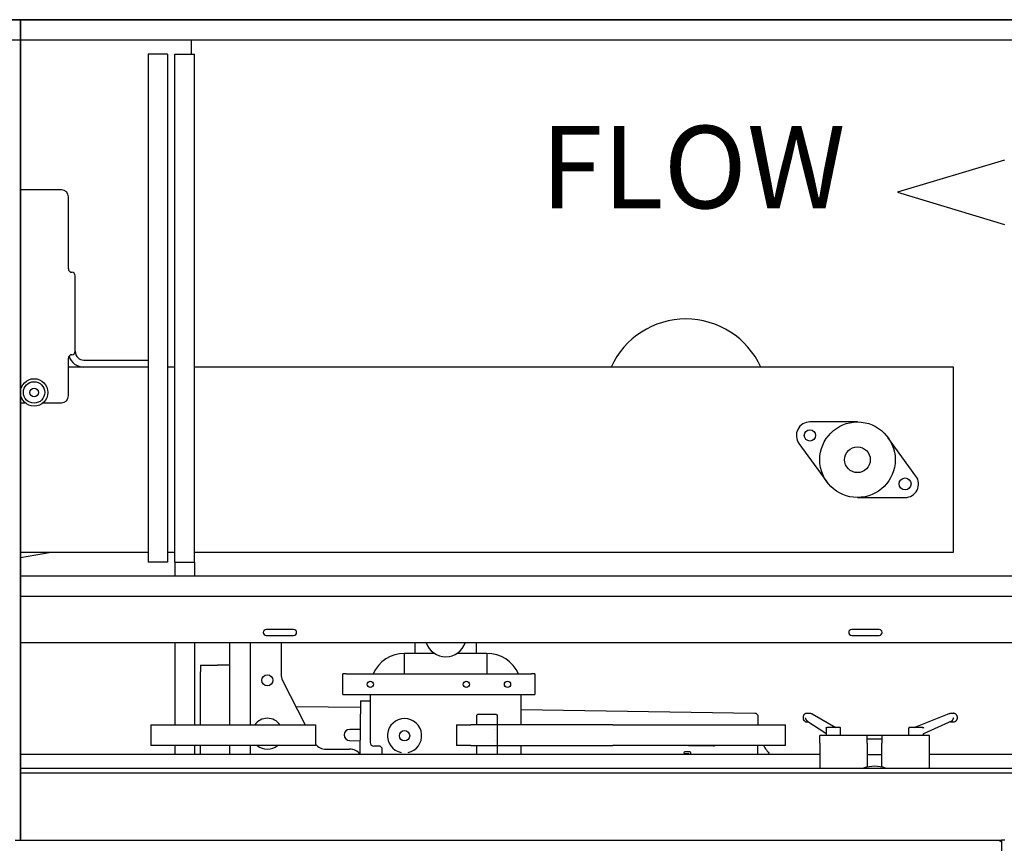
# Model space of a CAD drawing. Extents: x 789 to 2893, y 1100 to 1679.
# Drawn here: x 2604 to 2640, y 1236 to 1266 of the extents above; entities that cross this region are included whole.
import ezdxf

# ---------------------------------------------------------------- set-up
doc = ezdxf.new("R2010")
doc.units = 0
doc.header["$MEASUREMENT"] = 0
for name, color, linetype in [('1', 7, 'CONTINUOUS'), ('PHANTOM_LINES_PEARSON_MFG4', 7, 'CONTINUOUS'), ('VISIBLE_EDGES_PEARSON_MFG2', 7, 'CONTINUOUS')]:
    doc.layers.add(name, color=color, linetype=linetype)
doc.layers.add('Visible Edges(Pearson Mfg Details)', color=7, linetype='CONTINUOUS', lineweight=35)
doc.styles.add('CONVERTER_8', font='complex.shx', dxfattribs={"width": 0.95})

msp = doc.modelspace()

# ---------------------------------------------------------------- linework, layer by layer
at = {"layer": '1', "color": 0, "linetype": 'Continuous'}
for p, q in [((2639.6468, 1261.2908), (2635.7403, 1260.1188)), ((2635.7403, 1260.1188), (2639.6468, 1258.9469))]:
    msp.add_line(p, q, dxfattribs=at)
at = {"layer": 'PHANTOM_LINES_PEARSON_MFG4', "color": 7, "linetype": 'Continuous'}
for p, q in [((2560.2852, 1266.4031), (2658.2852, 1266.4031)), ((2603.7852, 1236.5281), (2603.7852, 1266.4031)), ((2603.7852, 1236.5281), (2603.7852, 1266.4031))]:
    msp.add_line(p, q, dxfattribs=at)
at = {"layer": 'Visible Edges(Pearson Mfg Details)'}
for p, q in [((2560.2852, 1266.4031), (2658.2852, 1266.4031)), ((2603.7852, 1236.5281), (2603.7852, 1266.4031))]:
    msp.add_line(p, q, dxfattribs=at)
at = {"layer": 'VISIBLE_EDGES_PEARSON_MFG2', "color": 7, "linetype": 'Continuous'}
for p, q in [((2560.2852, 1266.4031), (2658.2852, 1266.4031)), ((2561.2852, 1266.4031), (2657.2852, 1266.4031)), ((2657.2852, 1265.6531), (2561.2852, 1265.6531)), ((2603.7852, 1246.1531), (2603.7852, 1265.6531)), ((2610.0202, 1265.1531), (2610.0202, 1265.6531)), ((2609.1506, 1265.1531), (2608.4402, 1265.1531)), ((2608.4402, 1265.1531), (2608.4402, 1246.6531)), ((2609.1506, 1265.1531), (2609.1506, 1246.6531)), ((2609.4198, 1265.1531), (2610.1302, 1265.1531)), ((2609.4198, 1246.6531), (2609.4198, 1265.1531)), ((2610.1302, 1246.6531), (2610.1302, 1265.1531)), ((2605.2852, 1260.2059), (2603.7852, 1260.2059)), ((2605.5352, 1257.3309), (2605.5352, 1259.9559)), ((2605.7852, 1254.3309), (2605.7852, 1257.0809)), ((2605.7852, 1254.3309), (2605.7852, 1254.3184)), ((2605.5352, 1252.7059), (2605.5352, 1254.0809)), ((2606.0977, 1254.0059), (2608.4402, 1254.0059)), ((2606.0977, 1253.7559), (2605.5352, 1253.7559)), ((2608.4402, 1253.7559), (2606.0977, 1253.7559)), ((2609.4198, 1253.7559), (2609.1506, 1253.7559)), ((2637.7852, 1253.7559), (2610.1302, 1253.7559)), ((2637.7852, 1253.4803), (2637.7852, 1253.7559)), ((2637.7852, 1247.2869), (2637.7852, 1253.4803)), ((2603.7852, 1252.4559), (2603.9545, 1252.4559)), ((2604.6159, 1252.4559), (2605.2852, 1252.4559)), ((2634.2855, 1251.7559), (2632.552, 1251.7563)), ((2632.1538, 1250.9747), (2633.173, 1249.5725)), ((2636.4166, 1249.7871), (2635.3974, 1251.1893)), ((2634.2849, 1249.0059), (2636.0184, 1249.0056)), ((2603.7852, 1246.8176), (2604.9113, 1247.0113)), ((2603.7852, 1247.0113), (2608.4402, 1247.0113)), ((2609.1506, 1247.0113), (2609.4198, 1247.0113)), ((2610.1302, 1247.0113), (2637.7852, 1247.0113)), ((2637.7852, 1247.0113), (2637.7852, 1247.2869)), ((2609.1506, 1246.6531), (2608.4402, 1246.6531)), ((2609.4198, 1246.6531), (2610.1302, 1246.6531)), ((2609.4202, 1246.6531), (2609.4202, 1246.1531)), ((2610.1302, 1246.6531), (2610.1302, 1246.1531)), ((2603.7852, 1246.1531), (2657.2852, 1246.1531)), ((2658.0352, 1245.4031), (2603.7852, 1245.4031)), ((2657.2852, 1245.4031), (2603.7852, 1245.4031)), ((2613.7435, 1244.2), (2612.7435, 1244.2)), ((2635.0769, 1244.2), (2634.0769, 1244.2)), ((2612.7435, 1243.9812), (2613.7435, 1243.9812)), ((2634.0769, 1243.9812), (2635.0769, 1243.9812)), ((2659.7852, 1243.7156), (2603.7852, 1243.7156)), ((2603.7852, 1236.5281), (2603.7852, 1243.7156)), ((2609.4202, 1243.7156), (2609.4202, 1240.7281)), ((2610.1302, 1243.7156), (2610.1302, 1240.7281)), ((2611.4102, 1243.7156), (2611.4102, 1240.7281)), ((2612.1602, 1243.7156), (2612.1602, 1240.7281)), ((2613.2852, 1243.7156), (2613.2852, 1242.5712)), ((2618.1597, 1243.7156), (2618.1597, 1243.3308)), ((2620.4097, 1243.3308), (2620.4097, 1243.7156)), ((2617.9097, 1243.3308), (2617.7847, 1243.3308)), ((2617.7847, 1242.5808), (2617.7847, 1243.3308)), ((2618.8701, 1243.3308), (2617.9097, 1243.3308)), ((2620.6597, 1243.3308), (2619.6993, 1243.3308)), ((2620.7847, 1243.3308), (2620.6597, 1243.3308)), ((2620.7847, 1243.3308), (2620.7847, 1242.5808)), ((2610.3477, 1242.9031), (2610.3477, 1242.6531)), ((2610.3477, 1242.9031), (2610.5352, 1242.9031)), ((2610.5352, 1242.9031), (2610.9727, 1242.9031)), ((2611.4102, 1242.9031), (2610.9727, 1242.9031)), ((2610.3477, 1240.7281), (2610.3477, 1242.6531)), ((2613.3396, 1242.3442), (2614.1627, 1240.7281)), ((2615.5347, 1241.8308), (2615.5347, 1242.5808)), ((2615.6597, 1242.5808), (2615.5347, 1242.5808)), ((2615.6597, 1242.5808), (2622.4097, 1242.5808)), ((2622.5347, 1242.5808), (2622.4097, 1242.5808)), ((2622.5347, 1242.5808), (2622.5347, 1241.8308)), ((2615.5347, 1241.8308), (2615.6597, 1241.8308)), ((2615.6597, 1241.8308), (2622.4097, 1241.8308)), ((2616.1779, 1241.6041), (2616.1501, 1239.6787)), ((2616.1779, 1241.6041), (2616.5347, 1241.599)), ((2616.5347, 1241.8308), (2616.5347, 1240.0808)), ((2622.0347, 1240.7281), (2622.0347, 1241.8308)), ((2622.4097, 1241.8308), (2622.5347, 1241.8308)), ((2616.1743, 1241.3542), (2613.8266, 1241.3881)), ((2630.5478, 1241.1463), (2622.0347, 1241.2694)), ((2620.4402, 1241.1031), (2620.4102, 1241.0731)), ((2620.4102, 1241.0731), (2620.4102, 1240.7281)), ((2620.9793, 1241.1031), (2620.4402, 1241.1031)), ((2621.0609, 1241.1031), (2620.9793, 1241.1031)), ((2621.0998, 1241.1031), (2621.0609, 1241.1031)), ((2621.1302, 1241.1031), (2621.0998, 1241.1031)), ((2621.1302, 1241.1031), (2621.1602, 1241.0731)), ((2621.1602, 1241.0731), (2621.1602, 1240.7281)), ((2630.6668, 1240.7281), (2630.671, 1241.0195)), ((2632.3035, 1241.0135), (2632.3023, 1240.9914)), ((2632.3023, 1240.9914), (2632.3035, 1240.9694)), ((2632.3051, 1241.0245), (2632.3035, 1241.0135)), ((2632.3035, 1240.9694), (2632.3073, 1240.9473)), ((2632.3073, 1241.0356), (2632.3051, 1241.0245)), ((2632.3102, 1241.0466), (2632.3073, 1241.0356)), ((2632.3073, 1240.9473), (2632.3102, 1240.9362)), ((2632.314, 1241.0577), (2632.3102, 1241.0466)), ((2632.3102, 1240.9362), (2632.314, 1240.9251)), ((2632.3186, 1241.0689), (2632.314, 1241.0577)), ((2632.314, 1240.9251), (2632.3186, 1240.914)), ((2632.3243, 1241.0801), (2632.3186, 1241.0689)), ((2632.3186, 1240.914), (2632.3243, 1240.9028)), ((2632.3312, 1241.0913), (2632.3243, 1241.0801)), ((2632.3243, 1240.9028), (2632.3312, 1240.8915)), ((2632.3397, 1241.1024), (2632.3312, 1241.0913)), ((2632.3312, 1240.8915), (2632.3397, 1240.8803)), ((2632.3499, 1241.1134), (2632.3397, 1241.1024)), ((2632.3397, 1240.8803), (2632.3499, 1240.8695)), ((2632.3623, 1241.1238), (2632.3499, 1241.1134)), ((2632.3771, 1241.1332), (2632.3623, 1241.1238)), ((2632.3942, 1241.1408), (2632.3771, 1241.1332)), ((2632.3822, 1240.9839), (2632.3838, 1240.9791)), ((2632.3838, 1240.9791), (2632.3854, 1240.9743)), ((2632.3854, 1240.9743), (2632.387, 1240.9694)), ((2632.387, 1240.9694), (2632.3887, 1240.9644)), ((2632.3887, 1240.9644), (2632.3905, 1240.9594)), ((2632.3905, 1240.9594), (2632.3923, 1240.9544)), ((2632.3923, 1240.9544), (2632.3942, 1240.9493)), ((2632.4036, 1241.1437), (2632.3942, 1241.1408)), ((2632.3942, 1240.9493), (2632.3962, 1240.9443)), ((2632.3962, 1240.9443), (2632.3984, 1240.9393)), ((2632.3984, 1240.9393), (2632.4006, 1240.9343)), ((2632.4006, 1240.9343), (2632.4029, 1240.9294)), ((2632.4029, 1240.9294), (2632.4054, 1240.9245)), ((2632.4134, 1241.1459), (2632.4036, 1241.1437)), ((2632.4054, 1240.9245), (2632.4081, 1240.9196)), ((2632.4081, 1240.9196), (2632.4108, 1240.9149)), ((2632.4108, 1240.9149), (2632.4138, 1240.9103)), ((2632.4236, 1241.1472), (2632.4134, 1241.1459)), ((2632.4138, 1240.9103), (2632.4168, 1240.9059)), ((2632.4168, 1240.9059), (2632.42, 1240.9015)), ((2632.42, 1240.9015), (2632.4233, 1240.8974)), ((2632.4233, 1240.8974), (2632.4268, 1240.8934)), ((2632.4338, 1241.1477), (2632.4236, 1241.1472)), ((2632.4268, 1240.8934), (2632.4304, 1240.8896)), ((2632.4304, 1240.8896), (2632.4342, 1240.886)), ((2632.4338, 1241.1477), (2632.5788, 1241.1477)), ((2632.4342, 1240.886), (2632.438, 1240.8827)), ((2632.438, 1240.8827), (2632.442, 1240.8795)), ((2632.442, 1240.8795), (2632.4461, 1240.8767)), ((2632.4461, 1240.8767), (2633.1356, 1240.4237)), ((2632.5788, 1241.1477), (2632.5954, 1241.1465)), ((2632.5954, 1241.1465), (2632.6113, 1241.1431)), ((2632.6113, 1241.1431), (2632.626, 1241.1378)), ((2632.626, 1241.1378), (2632.6393, 1241.1311)), ((2632.6393, 1241.1311), (2633.5009, 1240.6252)), ((2636.3536, 1240.6252), (2637.6282, 1241.1376)), ((2637.6282, 1241.1376), (2637.6406, 1241.142)), ((2637.6406, 1241.142), (2637.6534, 1241.1451)), ((2637.6534, 1241.1451), (2637.6666, 1241.147)), ((2637.6666, 1241.147), (2637.6799, 1241.1477)), ((2637.6799, 1241.1477), (2637.7806, 1241.1477)), ((2637.7313, 1240.8746), (2637.7349, 1240.8777)), ((2637.7349, 1240.8777), (2637.7385, 1240.8812)), ((2637.7385, 1240.8812), (2637.742, 1240.8851)), ((2637.742, 1240.8851), (2637.7454, 1240.8893)), ((2637.7454, 1240.8893), (2637.7487, 1240.8938)), ((2637.7487, 1240.8938), (2637.7519, 1240.8985)), ((2637.7519, 1240.8985), (2637.755, 1240.9035)), ((2637.755, 1240.9035), (2637.7581, 1240.9087)), ((2637.7581, 1240.9087), (2637.761, 1240.9141)), ((2637.761, 1240.9141), (2637.7639, 1240.9197)), ((2637.7639, 1240.9197), (2637.7666, 1240.9254)), ((2637.7666, 1240.9254), (2637.7694, 1240.9312)), ((2637.7694, 1240.9312), (2637.772, 1240.937)), ((2637.772, 1240.937), (2637.7746, 1240.9429)), ((2637.7746, 1240.9429), (2637.7771, 1240.9489)), ((2637.7771, 1240.9489), (2637.7796, 1240.9548)), ((2637.7796, 1240.9548), (2637.7821, 1240.9608)), ((2637.797, 1241.1467), (2637.7806, 1241.1477)), ((2637.7821, 1240.9608), (2637.7847, 1240.9667)), ((2637.7847, 1240.9667), (2637.7872, 1240.9725)), ((2637.7872, 1240.9725), (2637.7898, 1240.9783)), ((2637.7898, 1240.9783), (2637.7925, 1240.9839)), ((2637.8132, 1241.1438), (2637.797, 1241.1467)), ((2637.8287, 1241.139), (2637.8132, 1241.1438)), ((2637.8433, 1241.1326), (2637.8287, 1241.139)), ((2637.8569, 1241.1247), (2637.8433, 1241.1326)), ((2637.8694, 1241.1156), (2637.8569, 1241.1247)), ((2637.8806, 1241.1055), (2637.8694, 1241.1156)), ((2637.8694, 1240.8672), (2637.8806, 1240.8773)), ((2637.8905, 1241.0945), (2637.8806, 1241.1055)), ((2637.8806, 1240.8773), (2637.8905, 1240.8883)), ((2637.8991, 1241.0829), (2637.8905, 1241.0945)), ((2637.8905, 1240.8883), (2637.8991, 1240.9)), ((2637.8991, 1240.9), (2637.9066, 1240.9122)), ((2637.9066, 1241.0706), (2637.8991, 1241.0829)), ((2637.9128, 1241.058), (2637.9066, 1241.0706)), ((2637.9066, 1240.9122), (2637.9128, 1240.9248)), ((2637.9178, 1241.045), (2637.9128, 1241.058)), ((2637.9128, 1240.9248), (2637.9178, 1240.9378)), ((2637.9216, 1241.0318), (2637.9178, 1241.045)), ((2637.9178, 1240.9378), (2637.9216, 1240.951)), ((2637.9244, 1241.0185), (2637.9216, 1241.0318)), ((2637.9216, 1240.951), (2637.9244, 1240.9644)), ((2637.926, 1241.005), (2637.9244, 1241.0185)), ((2637.9244, 1240.9644), (2637.926, 1240.9779)), ((2637.9266, 1240.9914), (2637.926, 1241.005)), ((2637.926, 1240.9779), (2637.9266, 1240.9914)), ((2608.5352, 1240.7281), (2608.5352, 1239.9781)), ((2608.5352, 1240.7281), (2609.0352, 1240.7281)), ((2609.0352, 1240.7281), (2612.7578, 1240.7281)), ((2612.7578, 1240.7281), (2614.1191, 1240.7281)), ((2614.1191, 1240.7281), (2614.5352, 1240.7281)), ((2614.5352, 1240.7281), (2614.5352, 1239.9781)), ((2616.1628, 1240.5574), (2615.7878, 1240.5628)), ((2619.6727, 1240.7281), (2619.6727, 1239.9781)), ((2619.6812, 1240.7281), (2619.6727, 1240.7281)), ((2619.6812, 1240.7281), (2620.1988, 1240.7281)), ((2620.505, 1240.7281), (2620.1988, 1240.7281)), ((2621.0483, 1240.7281), (2620.505, 1240.7281)), ((2621.1691, 1240.7281), (2621.0483, 1240.7281)), ((2621.0483, 1240.5484), (2621.0489, 1240.5484)), ((2621.1691, 1239.9781), (2621.1691, 1240.7281)), ((2625.1482, 1240.7281), (2621.1691, 1240.7281)), ((2625.3724, 1240.7281), (2625.1482, 1240.7281)), ((2625.3724, 1240.7281), (2631.1234, 1240.7281)), ((2631.1234, 1240.7281), (2631.6642, 1240.7281)), ((2631.6642, 1239.9781), (2631.6642, 1240.7281)), ((2632.3499, 1240.8695), (2632.3623, 1240.859)), ((2632.3623, 1240.859), (2632.3771, 1240.8497)), ((2632.3771, 1240.8497), (2632.3854, 1240.8456)), ((2632.3854, 1240.8456), (2632.3942, 1240.842)), ((2632.3942, 1240.842), (2632.4036, 1240.8391)), ((2632.4036, 1240.8391), (2632.4134, 1240.837)), ((2632.4134, 1240.837), (2632.4236, 1240.8356)), ((2632.4236, 1240.8356), (2632.4338, 1240.8352)), ((2632.4338, 1240.8352), (2632.5093, 1240.8352)), ((2633.1283, 1240.6128), (2633.1269, 1240.6118)), ((2633.1298, 1240.6138), (2633.1283, 1240.6128)), ((2633.1312, 1240.6147), (2633.1298, 1240.6138)), ((2633.1327, 1240.6156), (2633.1312, 1240.6147)), ((2633.1341, 1240.6164), (2633.1327, 1240.6156)), ((2633.1356, 1240.6172), (2633.1341, 1240.6164)), ((2633.137, 1240.618), (2633.1356, 1240.6172)), ((2633.1385, 1240.6188), (2633.137, 1240.618)), ((2633.14, 1240.6195), (2633.1385, 1240.6188)), ((2633.1415, 1240.6202), (2633.14, 1240.6195)), ((2633.1429, 1240.6208), (2633.1415, 1240.6202)), ((2633.1444, 1240.6214), (2633.1429, 1240.6208)), ((2633.1459, 1240.622), (2633.1444, 1240.6214)), ((2633.1474, 1240.6225), (2633.1459, 1240.622)), ((2633.1489, 1240.623), (2633.1474, 1240.6225)), ((2633.1504, 1240.6235), (2633.1489, 1240.623)), ((2633.152, 1240.6238), (2633.1504, 1240.6235)), ((2633.1535, 1240.6242), (2633.152, 1240.6238)), ((2633.1527, 1240.338), (2633.1527, 1240.6096)), ((2633.155, 1240.6245), (2633.1535, 1240.6242)), ((2633.1565, 1240.6247), (2633.155, 1240.6245)), ((2633.158, 1240.6249), (2633.1565, 1240.6247)), ((2633.1595, 1240.6251), (2633.158, 1240.6249)), ((2633.1609, 1240.6252), (2633.1595, 1240.6251)), ((2633.1624, 1240.6252), (2633.1609, 1240.6252)), ((2633.1624, 1240.6252), (2633.1683, 1240.6252)), ((2633.6521, 1240.6252), (2633.1683, 1240.6252)), ((2633.6677, 1240.338), (2633.6677, 1240.6096)), ((2636.1527, 1240.338), (2636.1527, 1240.6096)), ((2636.6382, 1240.6252), (2636.1683, 1240.6252)), ((2636.6382, 1240.6252), (2636.6595, 1240.6252)), ((2636.6614, 1240.6252), (2636.6595, 1240.6252)), ((2636.6633, 1240.6251), (2636.6614, 1240.6252)), ((2636.6653, 1240.6249), (2636.6633, 1240.6251)), ((2636.6672, 1240.6247), (2636.6653, 1240.6249)), ((2636.6692, 1240.6245), (2636.6672, 1240.6247)), ((2636.6711, 1240.6242), (2636.6692, 1240.6245)), ((2636.6731, 1240.6238), (2636.6711, 1240.6242)), ((2636.675, 1240.6235), (2636.6731, 1240.6238)), ((2636.677, 1240.623), (2636.675, 1240.6235)), ((2636.6789, 1240.6225), (2636.677, 1240.623)), ((2636.6808, 1240.622), (2636.6789, 1240.6225)), ((2636.6828, 1240.6214), (2636.6808, 1240.622)), ((2636.6847, 1240.6208), (2636.6828, 1240.6214)), ((2636.6866, 1240.6202), (2636.6847, 1240.6208)), ((2636.6885, 1240.6195), (2636.6866, 1240.6202)), ((2636.6904, 1240.6188), (2636.6885, 1240.6195)), ((2636.6923, 1240.618), (2636.6904, 1240.6188)), ((2636.6942, 1240.6172), (2636.6923, 1240.618)), ((2636.6961, 1240.6164), (2636.6942, 1240.6172)), ((2636.698, 1240.6156), (2636.6961, 1240.6164)), ((2636.6999, 1240.6147), (2636.698, 1240.6156)), ((2636.7019, 1240.6138), (2636.6999, 1240.6147)), ((2636.7038, 1240.6128), (2636.7019, 1240.6138)), ((2636.7058, 1240.6118), (2636.7038, 1240.6128)), ((2636.7308, 1240.4224), (2637.7201, 1240.8675)), ((2637.6667, 1240.8358), (2637.6537, 1240.8377)), ((2637.6799, 1240.8352), (2637.6667, 1240.8358)), ((2637.6799, 1240.8352), (2637.7806, 1240.8352)), ((2637.7201, 1240.8675), (2637.7239, 1240.8695)), ((2637.7239, 1240.8695), (2637.7276, 1240.8718)), ((2637.7276, 1240.8718), (2637.7313, 1240.8746)), ((2637.7806, 1240.8352), (2637.797, 1240.8362)), ((2637.797, 1240.8362), (2637.8132, 1240.8391)), ((2637.8132, 1240.8391), (2637.8287, 1240.8438)), ((2637.8287, 1240.8438), (2637.8433, 1240.8502)), ((2637.8433, 1240.8502), (2637.8569, 1240.8581)), ((2637.8569, 1240.8581), (2637.8694, 1240.8672)), ((2621.0483, 1240.1578), (2621.0489, 1240.1578)), ((2634.6446, 1240.338), (2632.9102, 1240.338)), ((2632.9102, 1240.0624), (2632.9102, 1240.338)), ((2633.1356, 1240.4237), (2633.1455, 1240.4154)), ((2633.1455, 1240.4154), (2633.1495, 1240.4109)), ((2633.1495, 1240.4109), (2633.1527, 1240.4064)), ((2635.1758, 1240.338), (2634.6446, 1240.338)), ((2634.6446, 1240.0624), (2634.6446, 1240.338)), ((2634.6446, 1240.2184), (2635.1758, 1240.2184)), ((2635.1758, 1240.338), (2635.1758, 1240.0624)), ((2636.9102, 1240.338), (2635.1758, 1240.338)), ((2636.668, 1240.338), (2636.6686, 1240.3428)), ((2636.6686, 1240.3428), (2636.6695, 1240.3482)), ((2636.6695, 1240.3482), (2636.6729, 1240.36)), ((2636.6729, 1240.36), (2636.6783, 1240.3725)), ((2636.6783, 1240.3725), (2636.6856, 1240.3848)), ((2636.6856, 1240.3848), (2636.6948, 1240.3963)), ((2636.6948, 1240.3963), (2636.7055, 1240.4066)), ((2636.7055, 1240.4066), (2636.7177, 1240.4154)), ((2636.7177, 1240.4154), (2636.7308, 1240.4224)), ((2636.9102, 1240.0624), (2636.9102, 1240.338)), ((2609.0352, 1239.9781), (2608.5352, 1239.9781)), ((2612.7578, 1239.9781), (2609.0352, 1239.9781)), ((2609.4202, 1239.9781), (2609.4202, 1239.6531)), ((2610.1302, 1239.9781), (2610.1302, 1239.6531)), ((2610.3477, 1239.6531), (2610.3477, 1239.9781)), ((2611.4102, 1239.9781), (2611.4102, 1239.6531)), ((2612.1602, 1239.9781), (2612.1602, 1239.6531)), ((2614.1191, 1239.9781), (2612.7578, 1239.9781)), ((2614.5352, 1239.9781), (2614.1191, 1239.9781)), ((2614.9212, 1239.8406), (2615.7804, 1239.8406)), ((2615.7819, 1240.1566), (2616.1569, 1240.1512)), ((2616.8472, 1239.9558), (2616.6597, 1239.9558)), ((2616.9722, 1239.6531), (2616.9722, 1239.8308)), ((2619.6727, 1239.9781), (2619.6812, 1239.9781)), ((2620.1988, 1239.9781), (2619.6812, 1239.9781)), ((2620.1988, 1239.9781), (2620.505, 1239.9781)), ((2620.4102, 1239.9781), (2620.4102, 1239.6531)), ((2620.505, 1239.9781), (2621.0483, 1239.9781)), ((2621.0483, 1239.9781), (2621.1691, 1239.9781)), ((2621.1602, 1239.9781), (2621.1602, 1239.6531)), ((2621.1691, 1239.9781), (2625.1482, 1239.9781)), ((2622.0347, 1239.6531), (2622.0347, 1239.9781)), ((2625.1482, 1239.9781), (2625.3724, 1239.9781)), ((2631.1234, 1239.9781), (2625.3724, 1239.9781)), ((2628.1253, 1239.9781), (2629.0306, 1239.965)), ((2630.6512, 1239.6531), (2630.6559, 1239.9781)), ((2631.6642, 1239.9781), (2631.1234, 1239.9781)), ((2632.9102, 1240.0624), (2632.9102, 1239.1531)), ((2634.6446, 1240.0624), (2634.6446, 1239.1899)), ((2635.1758, 1239.1899), (2635.1758, 1240.0624)), ((2636.9102, 1239.1531), (2636.9102, 1240.0624)), ((2632.9102, 1239.6531), (2603.7852, 1239.6531)), ((2627.9951, 1239.6831), (2628.1201, 1239.6812)), ((2628.1835, 1239.7428), (2627.996, 1239.7455)), ((2628.2135, 1239.6531), (2628.2143, 1239.7111)), ((2634.6446, 1239.6531), (2635.1758, 1239.6531)), ((2649.1816, 1239.6531), (2636.9102, 1239.6531)), ((2603.7852, 1239.1531), (2646.5352, 1239.1531)), ((2646.5352, 1238.9656), (2603.7852, 1238.9656)), ((2603.595, 1236.5281), (2639.5352, 1236.5281)), ((2639.4754, 1236.4683), (2639.5352, 1236.5281)), ((2639.6602, 1236.5281), (2639.5352, 1236.5281)), ((2639.5352, 1236.5281), (2639.5352, 1200.5879))]:
    msp.add_line(p, q, dxfattribs=at)
for centre, radius in [((2604.2852, 1252.8309), 0.5), ((2604.2852, 1252.8309), 0.3906), ((2604.2852, 1252.8309), 0.1562), ((2634.2852, 1250.3809), 1.375), ((2632.5519, 1251.2641), 0.2031), ((2634.2852, 1250.3809), 0.4688), ((2636.0185, 1249.4978), 0.2188), ((2612.7852, 1242.3484), 0.2031), ((2616.5347, 1242.2058), 0.114), ((2620.0347, 1242.2058), 0.114), ((2621.5347, 1242.2058), 0.114), ((2617.7847, 1240.3308), 0.1875)]:
    msp.add_circle(centre, radius, dxfattribs=at)
for centre, radius, start, end in [((2605.2852, 1259.9559), 0.25, 0, 90), ((2605.6602, 1257.3309), 0.125, 180, 270), ((2605.6602, 1257.0809), 0.125, 0, 90), ((2628.0352, 1252.5059), 3, 24.62432, 155.37568), ((2605.6602, 1254.0809), 0.125, 90, 180), ((2606.0977, 1254.3184), 0.5625, 196.89495, 270), ((2605.6602, 1254.3309), 0.125, 270, 0), ((2606.0977, 1254.3184), 0.3125, 180, 270), ((2605.2852, 1252.7059), 0.25, 270, 0), ((2632.5519, 1251.2641), 0.4922, 89.98873, 216.01127), ((2636.0185, 1249.4978), 0.4922, 269.98873, 36.01127), ((2612.7435, 1244.0906), 0.1094, 90, 270), ((2613.7435, 1244.0906), 0.1094, 270, 90), ((2634.0769, 1244.0906), 0.1094, 90, 270), ((2635.0769, 1244.0906), 0.1094, 270, 90), ((2619.2847, 1243.9558), 0.75, 198.67873, 341.32127), ((2617.7847, 1242.0808), 1.25, 90, 156.42182), ((2620.7847, 1242.0808), 1.25, 23.57818, 90), ((2613.7852, 1242.5712), 0.5, 180, 206.98873), ((2612.7852, 1240.4031), 0.5625, 35.29439, 144.70561), ((2617.7847, 1240.3308), 0.625, 281.53696, 258.46304), ((2630.546, 1241.0213), 0.125, 359.17143, 89.17143), ((2615.7849, 1240.3597), 0.2031, 89.17143, 269.17143), ((2633.1683, 1240.6096), 0.0156, 90, 180), ((2633.6521, 1240.6096), 0.0156, 0, 90), ((2636.1683, 1240.6096), 0.0156, 90, 180), ((2612.7852, 1240.4031), 0.5625, 229.07394, 310.92606), ((2614.9212, 1240.3406), 0.5, 219.46964, 270), ((2615.7804, 1239.3406), 0.5, 38.68219, 90), ((2615.7852, 1239.3484), 0.4922, 38.24662, 90.27762), ((2616.6597, 1240.0808), 0.125, 180, 270), ((2616.8472, 1239.8308), 0.125, 0, 90), ((2629.0335, 1240.1681), 0.2031, 269.17143, 290.70019), ((2637.3152, 1244.3087), 7.7765, 213.84062, 216.77522), ((2616.1191, 1239.6985), 0.0313, 330.07341, 359.17143), ((2627.9956, 1239.7143), 0.0312, 89.17143, 269.17143), ((2628.1197, 1239.65), 0.0312, 5.65167, 89.17143), ((2628.1831, 1239.7116), 0.0312, 359.17143, 89.17143), ((2634.9102, 1237.9684), 1.25, 71.38985, 108.61015)]:
    msp.add_arc(centre, radius, start, end, dxfattribs=at)

# ---------------------------------------------------------------- texts
at = {"layer": '1', "color": 7, "insert": (2622.7403, 1258.6011), "char_height": 3, "attachment_point": 7, "style": 'CONVERTER_8'}
msp.add_mtext('FLOW', dxfattribs=at)

doc.saveas('drawing.dxf')
